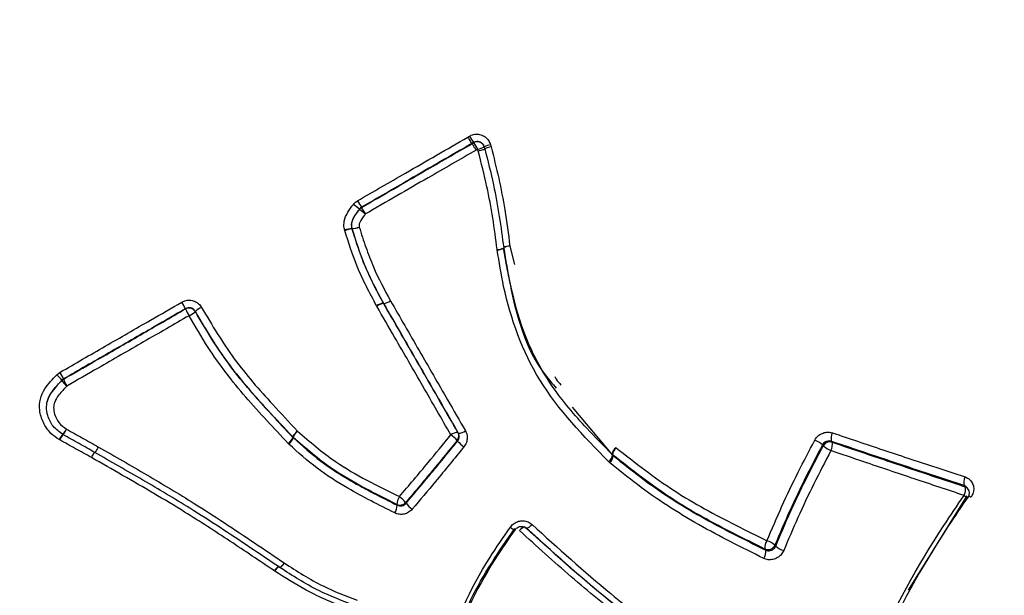
# Model space of a CAD drawing. Units: millimetres. Extents: x -5583 to 6066, y -4424 to 9988.
# Drawn here: x -1095 to -1068, y -165 to -149 of the extents above; entities that cross this region are included whole.
import ezdxf

# ---------------------------------------------------------------- set-up
doc = ezdxf.new("R2010")
doc.units = ezdxf.units.MM
doc.layers.add('SLD-0', color=179, linetype='Continuous')
doc.styles.add('SLDTEXTSTYLE0', font='TXT', dxfattribs={"width": 0.7})
doc.styles.add('SLDTEXTSTYLE1', font='TXT', dxfattribs={"width": 0.96})
doc.dimstyles.new('SLDDIMSTYLE0', dxfattribs={"dimtxt": 5, "dimasz": 3.302, "dimexe": 0, "dimexo": 0.0625, "dimgap": 1.25, "dimtad": 2, "dimdec": 0, "dimrnd": 1e-09, "dimzin": 12, "dimdsep": 46, "dimtxsty": 'SLDTEXTSTYLE0', "dimsah": 1, "dimcen": 0.09, "dimadec": 0, "dimazin": 3, "dimtfac": 1, "dimtofl": 0, "dimtmove": 0, "dimatfit": 3, "dimfxl": 0, "dimfrac": 2, "dimtolj": 1, "dimtzin": 12, "dimarcsym": 0})
doc.dimstyles.new('SLDDIMSTYLE1', dxfattribs={"dimtxt": 5, "dimasz": 3.302, "dimexe": 0, "dimexo": 0.0625, "dimgap": 1.25, "dimtad": 2, "dimdec": 0, "dimrnd": 1e-09, "dimzin": 12, "dimdsep": 46, "dimtxsty": 'SLDTEXTSTYLE0', "dimblk1": 'NONE', "dimblk2": 'NONE', "dimsah": 1, "dimcen": 0.09, "dimadec": 0, "dimazin": 3, "dimtfac": 1, "dimtofl": 0, "dimtmove": 0, "dimatfit": 3, "dimldrblk": 'NONE', "dimfxl": 0, "dimfrac": 2, "dimtolj": 1, "dimtzin": 12, "dimarcsym": 0})

# ---------------------------------------------------------------- blocks, each defined once
blk = doc.blocks.new('_D')
at = {"layer": 'SLD-0'}
for p, q in [((2451.311, 2830.169), (-5577.546, 2830.169)), ((-5576.546, 2830.169), (-5576.546, -2002.381)), ((-2906.372, -2002.381), (-5577.546, -2002.381))]:
    blk.add_line(p, q, dxfattribs=at)
for points in [[(-5576.546, 2830.169), (-5577.054, 2826.867), (-5576.038, 2826.867)], [(-5576.546, -2002.381), (-5576.038, -1999.079), (-5577.054, -1999.079)]]:
    blk.add_solid(points, dxfattribs=at)
at = {"layer": 'SLD-0', "insert": (-5582.991, 407.852), "char_height": 5, "attachment_point": 1, "rotation": 90, "style": 'SLDTEXTSTYLE0'}
blk.add_mtext('4833', dxfattribs=at)
blk = doc.blocks.new('_D_1')
at = {"layer": 'SLD-0'}
for p, q in [((-3365.075, -1736.879), (-3365.075, 4860.833)), ((4090.483, 1835.188), (4090.483, 4860.833)), ((4090.483, 4859.833), (-3365.075, 4859.833))]:
    blk.add_line(p, q, dxfattribs=at)
for points in [[(-3365.075, 4859.833), (-3361.773, 4859.325), (-3361.773, 4860.341)], [(4090.483, 4859.833), (4087.181, 4860.341), (4087.181, 4859.325)]]:
    blk.add_solid(points, dxfattribs=at)
at = {"layer": 'SLD-0', "insert": (356.482, 4866.278), "char_height": 5, "attachment_point": 1, "style": 'SLDTEXTSTYLE0'}
blk.add_mtext('7456', dxfattribs=at)
blk = doc.blocks.new('_D_2')
at = {"layer": 'SLD-0', "color": 7}
for p, q in [((5489.358, 761.335), (5489.358, -4424.289)), ((-5085.482, -2118.636), (-5085.482, -4424.289)), ((-5085.482, -4423.289), (5489.358, -4423.289))]:
    blk.add_line(p, q, dxfattribs=at)
for points in [[(-5085.482, -4423.289), (-5082.18, -4423.797), (-5082.18, -4422.781)], [(5489.358, -4423.289), (5486.056, -4422.781), (5486.056, -4423.797)]]:
    blk.add_solid(points, dxfattribs=at)
at = {"layer": 'SLD-0', "color": 7, "insert": (194.83, -4417.218), "char_height": 5, "attachment_point": 1, "style": 'SLDTEXTSTYLE1'}
blk.add_mtext('10575', dxfattribs=at)
blk = doc.blocks.new('_None')
blk = doc.blocks.new('_D_3')
at = {"layer": 'SLD-0', "color": 7}
for p, q in [((2435.69, 4224.188), (6066.276, 4224.188)), ((6065.276, -3883.636), (6065.276, 4224.188)), ((-3126.489, -3883.636), (6066.276, -3883.636))]:
    blk.add_line(p, q, dxfattribs=at)
for points in [[(6065.276, 4224.188), (6064.768, 4220.886), (6065.784, 4220.886)], [(6065.276, -3883.636), (6065.784, -3880.334), (6064.768, -3880.334)]]:
    blk.add_solid(points, dxfattribs=at)
at = {"layer": 'SLD-0', "color": 7, "insert": (6059.206, 164.408), "char_height": 5, "attachment_point": 1, "rotation": 90, "style": 'SLDTEXTSTYLE1'}
blk.add_mtext('8108', dxfattribs=at)

msp = doc.modelspace()

# ---------------------------------------------------------------- linework, layer by layer
at = {"layer": 'SLD-0', "color": 7, "linetype": 'Continuous', "lineweight": 25}
for p, q in [((-1083.066, -152.029), (-1083.019, -152.002)), ((-1082.908, -152.18), (-1082.955, -152.207)), ((-1082.955, -152.207), (-1082.949, -152.21)), ((-1082.949, -152.21), (-1082.902, -152.183)), ((-1082.902, -152.183), (-1082.908, -152.18)), ((-1082.725, -152.172), (-1082.731, -152.169)), ((-1082.617, -152.299), (-1082.601, -152.359)), ((-1082.436, -152.241), (-1082.421, -152.297)), ((-1082.79, -152.362), (-1082.837, -152.389)), ((-1082.776, -152.415), (-1082.79, -152.362)), ((-1086.015, -153.974), (-1086.011, -153.978)), ((-1086.069, -154.029), (-1086.073, -154.024)), ((-1086.476, -154.622), (-1086.482, -154.602)), ((-1086.281, -154.561), (-1086.277, -154.566)), ((-1086.281, -154.561), (-1086.278, -154.571)), ((-1086.274, -154.576), (-1086.278, -154.571)), ((-1081.899, -155.048), (-1081.772, -155.561)), ((-1082.25, -155.157), (-1082.252, -155.146)), ((-1082.07, -155.103), (-1082.071, -155.102)), ((-1082.069, -155.108), (-1082.07, -155.101)), ((-1085.589, -156.72), (-1085.595, -156.709)), ((-1085.407, -156.633), (-1085.4, -156.642)), ((-1085.407, -156.633), (-1085.404, -156.638)), ((-1085.397, -156.648), (-1085.404, -156.638)), ((-1090.895, -156.794), (-1090.895, -156.788)), ((-1090.621, -156.862), (-1090.621, -156.868)), ((-1094.462, -158.616), (-1094.373, -158.548)), ((-1094.324, -158.775), (-1094.322, -158.768)), ((-1094.278, -158.734), (-1094.322, -158.768)), ((-1094.278, -158.734), (-1094.279, -158.741)), ((-1094.728, -159.362), (-1094.729, -159.366)), ((-1094.727, -159.358), (-1094.728, -159.362)), ((-1080.17, -159.513), (-1079.052, -160.842)), ((-1083.34, -160.217), (-1083.329, -160.235)), ((-1094.381, -160.423), (-1094.4, -160.412)), ((-1094.296, -160.274), (-1094.296, -160.273)), ((-1088.026, -160.543), (-1088.049, -160.521)), ((-1087.914, -160.356), (-1087.921, -160.341)), ((-1087.914, -160.356), (-1087.903, -160.367)), ((-1087.909, -160.352), (-1087.903, -160.367)), ((-1083.354, -160.448), (-1083.36, -160.439)), ((-1083.349, -160.457), (-1083.354, -160.448)), ((-1072.987, -160.461), (-1072.976, -160.473)), ((-1072.976, -160.473), (-1072.966, -160.486)), ((-1073.221, -160.575), (-1073.231, -160.562)), ((-1073.211, -160.587), (-1073.221, -160.575)), ((-1079.134, -161.052), (-1079.165, -161.024)), ((-1079.052, -160.842), (-1079.068, -160.82)), ((-1079.052, -160.834), (-1079.037, -160.856)), ((-1079.052, -160.842), (-1079.037, -160.856)), ((-1069.292, -161.705), (-1069.304, -161.69)), ((-1069.28, -161.72), (-1069.292, -161.705)), ((-1069.199, -161.775), (-1069.223, -161.746)), ((-1084.79, -162.159), (-1084.785, -162.169)), ((-1084.785, -162.169), (-1084.779, -162.179)), ((-1070.843, -164.591), (-1069.22, -161.97)), ((-1069.167, -161.974), (-1069.14, -161.988)), ((-1069.14, -161.988), (-1069.11, -162.006)), ((-1085.028, -162.221), (-1085.033, -162.211)), ((-1085.023, -162.231), (-1085.028, -162.221)), ((-1081.453, -162.863), (-1081.444, -162.869)), ((-1081.444, -162.869), (-1081.431, -162.87)), ((-1081.431, -162.87), (-1081.413, -162.865)), ((-1081.413, -162.865), (-1081.392, -162.854)), ((-1081.392, -162.854), (-1081.368, -162.838)), ((-1081.368, -162.838), (-1081.341, -162.817)), ((-1081.341, -162.817), (-1081.314, -162.792)), ((-1081.314, -162.792), (-1081.286, -162.765)), ((-1074.816, -163.461), (-1074.826, -163.447)), ((-1074.805, -163.476), (-1074.816, -163.461)), ((-1074.55, -163.338), (-1074.539, -163.353)), ((-1074.539, -163.353), (-1074.529, -163.367)), ((-1088.419, -164.06), (-1088.426, -164.055)), ((-1088.286, -163.955), (-1088.281, -163.96)), ((-1088.281, -163.96), (-1088.271, -163.958)), ((-1088.271, -163.958), (-1088.258, -163.95)), ((-1088.258, -163.95), (-1088.241, -163.936)), ((-1088.241, -163.936), (-1088.222, -163.917)), ((-1088.222, -163.917), (-1088.2, -163.893)), ((-1088.2, -163.893), (-1088.178, -163.864)), ((-1088.178, -163.864), (-1088.155, -163.834))]:
    msp.add_line(p, q, dxfattribs=at)
for centre, radius, start, end in [((-1616.735, 761.335), 3150, 51.100868, 205.922245), ((-1081.621, -151.254), 1.585, 208.1481, 215.7287), ((-1082.802, -152.355), 0.199, 67.1255, 120.0202), ((-1084.211, -153.122), 1.611, 28.1515, 35.6724), ((-1083.002, -151.405), 0.98, 282.4577, 293.5863), ((-1082.803, -152.356), 0.2, 15.2385, 67.1136), ((-1082.114, -153.57), 1.367, 103.6236, 111.3256), ((-1090.844, -159.909), 7.576, 50.9669, 52.5554), ((-1082.146, -151.553), 4.564, 209.3975, 212.0309), ((-1085.911, -154.151), 0.2, 120.0378, 142.2016), ((-1089.946, -156.438), 4.641, 29.399, 32.0105), ((-1082.279, -149.405), 5.978, 230.6615, 232.6897), ((-1086.363, -153.629), 0.941, 275.2393, 287.7958), ((-1086.399, -153.673), 0.911, 277.891, 290.8183), ((-1086.19, -155.518), 0.961, 95.4428, 107.6917), ((-1086.149, -155.488), 0.926, 98.057, 110.7351), ((-1086.084, -154.515), 0.199, 194.7226, 197.6504), ((-1081.887, -155.497), 0.449, 91.5749, 115.4878), ((-1081.807, -155.792), 0.75, 97.0948, 110.997), ((-1082.265, -154.687), 0.459, 271.7078, 295.1534), ((-1082.275, -154.706), 0.452, 273.202, 297.0833), ((-1093.02, -157.828), 2.366, 26.0832, 31.1624), ((-1085.325, -157.109), 0.483, 99.7913, 124.0883), ((-1085.31, -157.104), 0.475, 101.3572, 125.9746), ((-1085.483, -156.166), 0.484, 279.7959, 304.1044), ((-1085.226, -156.549), 0.197, 208.2064, 210.0026), ((-1085.492, -156.181), 0.477, 281.3906, 305.9786), ((-1090.795, -156.967), 0.2, 29.6152, 119.9571), ((-1088.734, -155.734), 2.406, 206.1225, 211.1594), ((-1091.212, -156.139), 0.939, 296.4991, 309.0417), ((-1090.033, -157.586), 0.933, 116.4901, 129.0867), ((-1095.041, -159.291), 0.889, 35.9635, 49.2955), ((-1095.342, -159.163), 1.147, 21.9518, 32.4253), ((-1094.18, -158.914), 0.2, 119.8899, 136.079), ((-1093.61, -158.26), 0.88, 215.813, 229.3939), ((-1093.198, -158.303), 1.166, 202.0315, 212.4197), ((-1095.03, -159.651), 0.964, 319.6553, 330.5632), ((-1095.153, -159.644), 1.075, 323.6906, 333.4388), ((-1087.527, -160.525), 0.434, 126.7225, 155.0049), ((-1087.48, -160.522), 0.462, 131.6493, 158.4372), ((-1083.353, -160.502), 0.285, 87.486, 129.6072), ((-1083.511, -160.314), 0.196, 320.3806, 29.5693), ((-1083.317, -159.949), 0.286, 267.5284, 309.6212), ((-1072.655, -160.387), 0.34, 152.0521, 192.496), ((-1093.606, -160.857), 0.911, 139.2513, 150.7503), ((-1092.623, -161.373), 1.998, 146.7097, 151.6268), ((-1094.189, -160.105), 0.2, 237.8217, 240.9851), ((-1088.306, -160.174), 0.432, 306.6435, 335.1436), ((-1088.33, -160.2), 0.458, 311.5481, 338.6304), ((-1087.778, -160.207), 0.196, 223.3708, 227.9471), ((-1084.315, -161.331), 1.307, 43.0185, 53.3284), ((-1082.414, -159.591), 1.274, 222.7897, 233.4422), ((-1073.781, -161.215), 0.853, 49.8973, 66.762), ((-1073.029, -160.682), 0.206, 72.3262, 152.7278), ((-1073.296, -160.56), 0.338, 331.8814, 12.7748), ((-1078.806, -160.857), 0.264, 124.2677, 171.9347), ((-1078.763, -160.856), 0.289, 131.3921, 175.7266), ((-1072.67, -159.952), 0.835, 229.5932, 246.9034), ((-1079.314, -160.805), 0.264, 304.1723, 352.0939), ((-1079.324, -160.835), 0.288, 311.2723, 355.9426), ((-1078.935, -160.689), 0.187, 224.7059, 231.1786), ((-1068.997, -161.602), 0.319, 151.5323, 196.044), ((-1069.585, -161.81), 0.318, 331.3587, 16.304), ((-1069.333, -161.885), 0.173, 39.471, 72.0819), ((-1069.354, -161.902), 0.2, 325.6409, 39.3668), ((-1084.592, -162.237), 0.442, 146.9258, 176.5792), ((-1084.945, -162.028), 0.203, 244.2969, 319.877), ((-1085.639, -162.886), 1.118, 40.5526, 52.7269), ((-1069.149, -161.772), 0.246, 230.562, 260.7913), ((-1085.459, -162.207), 0.437, 326.7757, 356.8781), ((-1083.943, -161.469), 1.097, 220.3487, 232.8374), ((-1081.706, -162.65), 0.263, 226.6487, 260.2995), ((-1081.349, -163.174), 0.37, 113.3452, 140.226), ((-1074.526, -163.397), 0.305, 143.7197, 189.4256), ((-1074.939, -163.786), 0.593, 49.0002, 73.5569), ((-1075.104, -163.527), 0.303, 323.5688, 9.6833), ((-1074.741, -163.258), 0.207, 245.6851, 337.3266), ((-1074.142, -162.927), 0.586, 228.7021, 253.7077), ((-1088.209, -164.151), 0.237, 112.0029, 156.2865), ((-1088.183, -164.165), 0.259, 116.0294, 156.1331), ((-1088.378, -163.74), 0.241, 293.8784, 337.3256)]:
    msp.add_arc(centre, radius, start, end, dxfattribs=at)
for points, knots in [([(-966.148, -135.518), (-966.469, -134.977), (-967.63, -133.014), (-969.877, -129.785), (-972.912, -125.872), (-976.202, -122.165), (-979.721, -118.661), (-983.465, -115.371), (-987.423, -112.301), (-991.588, -109.46), (-995.951, -106.852), (-1000.502, -104.485), (-1005.235, -102.366), (-1010.139, -100.501), (-1015.204, -98.896), (-1020.419, -97.557), (-1025.772, -96.49), (-1031.249, -95.7), (-1036.834, -95.191), (-1042.509, -94.966), (-1048.257, -95.025), (-1054.059, -95.37), (-1059.894, -95.997), (-1065.745, -96.904), (-1071.591, -98.085), (-1077.414, -99.537), (-1083.198, -101.251), (-1088.928, -103.223), (-1094.587, -105.443), (-1100.162, -107.907), (-1105.641, -110.607), (-1111.008, -113.536), (-1116.253, -116.686), (-1121.361, -120.052), (-1126.321, -123.625), (-1131.119, -127.4), (-1135.742, -131.368), (-1140.178, -135.522), (-1144.414, -139.855), (-1148.434, -144.357), (-1152.226, -149.02), (-1155.775, -153.831), (-1159.065, -158.779), (-1162.082, -163.848), (-1164.812, -169.023), (-1167.243, -174.285), (-1169.363, -179.616), (-1171.162, -184.997), (-1172.635, -190.405), (-1173.777, -195.822), (-1174.585, -201.227), (-1175.059, -206.602), (-1175.202, -211.929), (-1175.018, -217.191), (-1174.511, -222.373), (-1173.686, -227.46), (-1172.551, -232.437), (-1171.114, -237.294), (-1169.375, -242.013), (-1167.451, -246.426), (-1165.969, -249.188), (-1165.274, -250.483)], [0, 0, 0, 0, 0.00603, 0.021841, 0.037639, 0.053443, 0.069276, 0.085158, 0.10111, 0.117154, 0.133307, 0.149587, 0.166009, 0.182584, 0.19932, 0.21622, 0.233281, 0.250495, 0.267851, 0.285332, 0.302916, 0.320584, 0.338315, 0.356089, 0.37389, 0.391702, 0.409516, 0.427328, 0.445135, 0.462938, 0.48074, 0.498546, 0.516361, 0.534189, 0.552035, 0.569905, 0.587805, 0.605736, 0.623702, 0.6417, 0.659728, 0.677776, 0.695828, 0.713867, 0.73187, 0.749813, 0.767669, 0.785412, 0.803018, 0.820469, 0.83775, 0.854852, 0.871774, 0.888518, 0.905093, 0.92151, 0.937785, 0.953933, 0.969974, 0.985927, 1, 1, 1, 1]), ([(-1086.122, -153.793), (-1085.68, -153.538), (-1084.949, -153.116), (-1083.93, -152.528), (-1083.354, -152.195), (-1083.066, -152.029)], [0, 0, 0, 0, 0.4341724, 0.7171048, 1, 1, 1, 1]), ([(-1083.019, -152.002), (-1083.003, -151.994), (-1082.947, -151.964), (-1082.839, -151.942), (-1082.703, -151.958), (-1082.582, -152.019), (-1082.484, -152.115), (-1082.452, -152.199), (-1082.436, -152.241)], [0, 0, 0, 0, 0.076703, 0.261661, 0.446472, 0.631094, 0.81557, 1, 1, 1, 1]), ([(-1082.955, -152.207), (-1083.243, -152.373), (-1083.82, -152.706), (-1084.841, -153.295), (-1085.572, -153.718), (-1086.015, -153.974)], [0, 0, 0, 0, 0.2829221, 0.5658441, 1, 1, 1, 1]), ([(-1086.011, -153.978), (-1085.722, -153.811), (-1085.145, -153.477), (-1084.124, -152.888), (-1083.392, -152.465), (-1082.949, -152.21)], [0, 0, 0, 0, 0.282812, 0.565623, 1, 1, 1, 1]), ([(-1082.732, -152.171), (-1082.738, -152.168), (-1082.764, -152.154), (-1082.818, -152.151), (-1082.872, -152.161), (-1082.9, -152.176), (-1082.908, -152.18)], [0, 0, 0, 0, 0.116498, 0.48239, 0.848292, 1, 1, 1, 1]), ([(-1082.421, -152.297), (-1082.348, -152.587), (-1082.202, -153.167), (-1082.024, -154.085), (-1081.942, -154.714), (-1081.899, -155.048)], [0, 0, 0, 0, 0.32005, 0.639248, 1, 1, 1, 1]), ([(-1082.837, -152.389), (-1083.281, -152.645), (-1084.014, -153.068), (-1085.036, -153.658), (-1085.614, -153.993), (-1085.903, -154.16)], [0, 0, 0, 0, 0.434377, 0.717189, 1, 1, 1, 1]), ([(-1082.252, -155.146), (-1082.29, -154.854), (-1082.367, -154.271), (-1082.537, -153.358), (-1082.692, -152.744), (-1082.776, -152.415)], [0, 0, 0, 0, 0.3179247, 0.6350275, 1, 1, 1, 1]), ([(-1082.596, -152.356), (-1082.596, -152.356), (-1082.512, -152.687), (-1082.355, -153.305), (-1082.186, -154.223), (-1082.109, -154.809), (-1082.071, -155.102)], [0, 0, 0, 0, 0.000021, 0.36502, 0.68341, 1, 1, 1, 1]), ([(-1086.482, -154.602), (-1086.486, -154.584), (-1086.505, -154.507), (-1086.501, -154.332), (-1086.402, -154.107), (-1086.292, -153.965), (-1086.238, -153.894)], [0, 0, 0, 0, 0.070199, 0.308667, 0.656222, 1, 1, 1, 1]), ([(-1086.238, -153.894), (-1086.234, -153.889), (-1086.202, -153.849), (-1086.159, -153.819), (-1086.122, -153.793)], [0, 0, 0, 0, 0.128518, 1, 1, 1, 1]), ([(-1086.015, -153.974), (-1086.033, -153.987), (-1086.055, -154.002), (-1086.071, -154.022), (-1086.073, -154.024)], [0, 0, 0, 0, 0.8714477, 1, 1, 1, 1]), ([(-1086.073, -154.024), (-1086.122, -154.088), (-1086.212, -154.205), (-1086.293, -154.378), (-1086.296, -154.499), (-1086.284, -154.549), (-1086.281, -154.561)], [0, 0, 0, 0, 0.406366, 0.741914, 0.937359, 1, 1, 1, 1]), ([(-1086.277, -154.566), (-1086.284, -154.524), (-1086.298, -154.438), (-1086.24, -154.257), (-1086.146, -154.129), (-1086.077, -154.039), (-1086.069, -154.029)], [0, 0, 0, 0, 0.208812, 0.43261, 0.931892, 1, 1, 1, 1]), ([(-1085.903, -154.16), (-1085.911, -154.17), (-1085.97, -154.246), (-1086.042, -154.343), (-1086.086, -154.464), (-1086.079, -154.507), (-1086.076, -154.525)], [0, 0, 0, 0, 0.09505, 0.6924, 0.869416, 1, 1, 1, 1]), ([(-1086.076, -154.525), (-1086.017, -154.711), (-1085.899, -155.081), (-1085.637, -155.776), (-1085.378, -156.256), (-1085.212, -156.566)], [0, 0, 0, 0, 0.26263, 0.524326, 1, 1, 1, 1]), ([(-1085.595, -156.709), (-1085.691, -156.529), (-1085.884, -156.171), (-1086.204, -155.484), (-1086.371, -154.956), (-1086.476, -154.622)], [0, 0, 0, 0, 0.269856, 0.538654, 1, 1, 1, 1]), ([(-1086.278, -154.571), (-1086.174, -154.901), (-1086.009, -155.422), (-1085.693, -156.1), (-1085.503, -156.454), (-1085.407, -156.633)], [0, 0, 0, 0, 0.461909, 0.728138, 1, 1, 1, 1]), ([(-1085.4, -156.642), (-1085.569, -156.329), (-1085.831, -155.841), (-1086.096, -155.138), (-1086.215, -154.762), (-1086.274, -154.576)], [0, 0, 0, 0, 0.475213, 0.739412, 1, 1, 1, 1]), ([(-1079.165, -161.024), (-1079.859, -160.311), (-1081.193, -158.942), (-1081.998, -156.752), (-1082.197, -155.495), (-1082.25, -155.157)], [0, 0, 0, 0, 0.442223, 0.850142, 1, 1, 1, 1]), ([(-1079.068, -160.82), (-1079.302, -160.583), (-1079.889, -159.99), (-1080.777, -158.95), (-1081.678, -157.291), (-1081.926, -155.931), (-1082.079, -155.098)], [0, 0, 0, 0, 0.153526, 0.384584, 0.623067, 1, 1, 1, 1]), ([(-1082.07, -155.107), (-1082.016, -155.439), (-1081.815, -156.659), (-1081.414, -158.079), (-1080.721, -158.864), (-1080.615, -158.985)], [0, 0, 0, 0, 0.240053, 0.88363, 1, 1, 1, 1]), ([(-1094.373, -158.548), (-1093.955, -158.307), (-1093.117, -157.825), (-1091.991, -157.177), (-1091.284, -156.77), (-1090.996, -156.604)], [0, 0, 0, 0, 0.371958, 0.74388, 1, 1, 1, 1]), ([(-1090.996, -156.604), (-1090.968, -156.59), (-1090.901, -156.557), (-1090.778, -156.543), (-1090.646, -156.572), (-1090.527, -156.641), (-1090.475, -156.715), (-1090.449, -156.751)], [0, 0, 0, 0, 0.145685, 0.359551, 0.573214, 0.786669, 1, 1, 1, 1]), ([(-1085.404, -156.638), (-1085.238, -156.925), (-1084.809, -157.668), (-1084.12, -158.863), (-1083.6, -159.766), (-1083.34, -160.217)], [0, 0, 0, 0, 0.239095, 0.619311, 1, 1, 1, 1]), ([(-1083.329, -160.235), (-1083.492, -159.951), (-1083.916, -159.216), (-1084.605, -158.021), (-1085.133, -157.106), (-1085.397, -156.648)], [0, 0, 0, 0, 0.238531, 0.619029, 1, 1, 1, 1]), ([(-1085.212, -156.566), (-1084.946, -157.026), (-1084.416, -157.946), (-1083.724, -159.146), (-1083.298, -159.885), (-1083.134, -160.169)], [0, 0, 0, 0, 0.380971, 0.761469, 1, 1, 1, 1]), ([(-1094.279, -158.741), (-1093.991, -158.575), (-1093.282, -158.168), (-1092.154, -157.519), (-1091.314, -157.035), (-1090.895, -156.794)], [0, 0, 0, 0, 0.255955, 0.627959, 1, 1, 1, 1]), ([(-1090.895, -156.788), (-1091.184, -156.954), (-1091.892, -157.362), (-1093.02, -158.011), (-1093.858, -158.493), (-1094.278, -158.734)], [0, 0, 0, 0, 0.256119, 0.628041, 1, 1, 1, 1]), ([(-1090.793, -156.979), (-1091.214, -157.221), (-1092.055, -157.705), (-1093.184, -158.355), (-1093.894, -158.763), (-1094.183, -158.929)], [0, 0, 0, 0, 0.37204, 0.744044, 1, 1, 1, 1]), ([(-1090.621, -156.862), (-1090.634, -156.844), (-1090.66, -156.807), (-1090.72, -156.772), (-1090.786, -156.758), (-1090.848, -156.764), (-1090.881, -156.781), (-1090.895, -156.788)], [0, 0, 0, 0, 0.213636, 0.427268, 0.640901, 0.854537, 1, 1, 1, 1]), ([(-1088.049, -160.521), (-1088.446, -160.098), (-1089.237, -159.258), (-1090.166, -158.073), (-1090.623, -157.275), (-1090.793, -156.979)], [0, 0, 0, 0, 0.388796, 0.773021, 1, 1, 1, 1]), ([(-1087.921, -160.341), (-1088.152, -160.095), (-1088.766, -159.443), (-1089.744, -158.334), (-1090.327, -157.356), (-1090.621, -156.862)], [0, 0, 0, 0, 0.230525, 0.611742, 1, 1, 1, 1]), ([(-1090.621, -156.868), (-1090.454, -157.16), (-1090.005, -157.943), (-1089.088, -159.11), (-1088.309, -159.937), (-1087.914, -160.356)], [0, 0, 0, 0, 0.226725, 0.609076, 1, 1, 1, 1]), ([(-1090.449, -156.751), (-1090.161, -157.236), (-1089.588, -158.198), (-1088.624, -159.288), (-1088.017, -159.933), (-1087.787, -160.177)], [0, 0, 0, 0, 0.386701, 0.767649, 1, 1, 1, 1]), ([(-1083.535, -160.282), (-1083.794, -159.833), (-1084.311, -158.934), (-1084.997, -157.745), (-1085.424, -157.005), (-1085.589, -156.72)], [0, 0, 0, 0, 0.380689, 0.760905, 1, 1, 1, 1]), ([(-1094.4, -160.412), (-1094.479, -160.359), (-1094.658, -160.238), (-1094.849, -159.952), (-1094.953, -159.619), (-1094.935, -159.286), (-1094.771, -158.939), (-1094.58, -158.74), (-1094.462, -158.616)], [0, 0, 0, 0, 0.131647, 0.301894, 0.470444, 0.615699, 0.760117, 1, 1, 1, 1]), ([(-1094.296, -160.273), (-1094.392, -160.203), (-1094.579, -160.067), (-1094.716, -159.779), (-1094.761, -159.514), (-1094.712, -159.262), (-1094.554, -159.015), (-1094.405, -158.86), (-1094.324, -158.775)], [0, 0, 0, 0, 0.195881, 0.381476, 0.516749, 0.641025, 0.802724, 1, 1, 1, 1]), ([(-1094.322, -158.768), (-1094.427, -158.883), (-1094.587, -159.057), (-1094.722, -159.274), (-1094.726, -159.357), (-1094.726, -159.358)], [0, 0, 0, 0, 0.653564, 0.994962, 1, 1, 1, 1]), ([(-1080.655, -158.662), (-1080.642, -158.689), (-1080.598, -158.779), (-1080.53, -158.851), (-1080.483, -158.901)], [0, 0, 0, 0, 0.3066789, 1, 1, 1, 1]), ([(-1094.183, -158.929), (-1094.259, -159.008), (-1094.389, -159.144), (-1094.524, -159.347), (-1094.561, -159.537), (-1094.525, -159.735), (-1094.418, -159.962), (-1094.268, -160.069), (-1094.191, -160.124)], [0, 0, 0, 0, 0.229874, 0.39064, 0.497198, 0.623572, 0.805905, 1, 1, 1, 1]), ([(-1094.191, -160.124), (-1094.043, -160.207), (-1093.747, -160.371), (-1093.452, -160.537), (-1093.305, -160.62)], [0, 0, 0, 0, 0.500025, 1, 1, 1, 1]), ([(-1087.787, -160.177), (-1087.445, -160.473), (-1086.847, -160.991), (-1085.867, -161.549), (-1085.264, -161.847), (-1084.963, -161.996)], [0, 0, 0, 0, 0.400157, 0.700166, 1, 1, 1, 1]), ([(-1083.349, -160.457), (-1083.336, -160.438), (-1083.311, -160.4), (-1083.3, -160.333), (-1083.308, -160.276), (-1083.324, -160.246), (-1083.329, -160.235)], [0, 0, 0, 0, 0.281011, 0.562022, 0.84303, 1, 1, 1, 1]), ([(-1083.134, -160.169), (-1083.123, -160.191), (-1083.092, -160.253), (-1083.076, -160.367), (-1083.098, -160.502), (-1083.148, -160.577), (-1083.173, -160.614)], [0, 0, 0, 0, 0.1571422, 0.4383634, 0.7193305, 1, 1, 1, 1]), ([(-1073.444, -160.431), (-1073.437, -160.419), (-1073.408, -160.368), (-1073.335, -160.29), (-1073.216, -160.225), (-1073.082, -160.199), (-1072.997, -160.218), (-1072.955, -160.228)], [0, 0, 0, 0, 0.074478, 0.305854, 0.537341, 0.768771, 1, 1, 1, 1]), ([(-1072.955, -160.228), (-1072.49, -160.384), (-1071.561, -160.697), (-1070.337, -161.103), (-1069.578, -161.352), (-1069.278, -161.45)], [0, 0, 0, 0, 0.377059, 0.753979, 1, 1, 1, 1]), ([(-1093.504, -160.91), (-1093.65, -160.829), (-1093.942, -160.666), (-1094.235, -160.504), (-1094.381, -160.423)], [0, 0, 0, 0, 0.500025, 1, 1, 1, 1]), ([(-1093.404, -160.771), (-1093.404, -160.771), (-1093.551, -160.689), (-1093.845, -160.524), (-1094.139, -160.361), (-1094.287, -160.279)], [0, 0, 0, 0, 0.000059, 0.499972, 1, 1, 1, 1]), ([(-1085.033, -162.211), (-1085.337, -162.06), (-1085.949, -161.756), (-1086.948, -161.186), (-1087.56, -160.656), (-1087.909, -160.352)], [0, 0, 0, 0, 0.297149, 0.597851, 1, 1, 1, 1]), ([(-1087.903, -160.367), (-1087.654, -160.589), (-1087.157, -161.033), (-1086.185, -161.653), (-1085.456, -162.015), (-1085.023, -162.231)], [0, 0, 0, 0, 0.289481, 0.578093, 1, 1, 1, 1]), ([(-1084.963, -161.996), (-1084.83, -161.84), (-1084.564, -161.526), (-1084.086, -160.957), (-1083.746, -160.54), (-1083.535, -160.282)], [0, 0, 0, 0, 0.2763, 0.552579, 1, 1, 1, 1]), ([(-1083.36, -160.439), (-1083.571, -160.697), (-1083.912, -161.116), (-1084.391, -161.688), (-1084.657, -162.002), (-1084.79, -162.159)], [0, 0, 0, 0, 0.447357, 0.723855, 1, 1, 1, 1]), ([(-1084.779, -162.179), (-1084.565, -161.925), (-1084.216, -161.513), (-1083.741, -160.938), (-1083.48, -160.617), (-1083.349, -160.457)], [0, 0, 0, 0, 0.445883, 0.722751, 1, 1, 1, 1]), ([(-1074.771, -163.217), (-1074.635, -162.897), (-1074.363, -162.259), (-1073.918, -161.33), (-1073.6, -160.726), (-1073.444, -160.431)], [0, 0, 0, 0, 0.339155, 0.677661, 1, 1, 1, 1]), ([(-1072.987, -160.461), (-1073.008, -160.456), (-1073.05, -160.446), (-1073.117, -160.459), (-1073.177, -160.492), (-1073.213, -160.531), (-1073.228, -160.556), (-1073.231, -160.562)], [0, 0, 0, 0, 0.23137, 0.462739, 0.694108, 0.925477, 1, 1, 1, 1]), ([(-1069.304, -161.69), (-1069.604, -161.591), (-1070.364, -161.341), (-1071.591, -160.932), (-1072.521, -160.618), (-1072.987, -160.461)], [0, 0, 0, 0, 0.246005, 0.622921, 1, 1, 1, 1]), ([(-1072.966, -160.486), (-1072.663, -160.589), (-1071.893, -160.85), (-1070.662, -161.263), (-1069.741, -161.568), (-1069.28, -161.72)], [0, 0, 0, 0, 0.245678, 0.622759, 1, 1, 1, 1]), ([(-1088.286, -163.955), (-1088.56, -163.771), (-1089.378, -163.218), (-1090.629, -162.392), (-1092.074, -161.531), (-1092.96, -161.025), (-1093.404, -160.771), (-1093.404, -160.771)], [0, 0, 0, 0, 0.165406, 0.495389, 0.74715, 0.99999, 1, 1, 1, 1]), ([(-1093.305, -160.62), (-1093.304, -160.62), (-1092.858, -160.877), (-1091.966, -161.387), (-1090.512, -162.256), (-1089.253, -163.09), (-1088.429, -163.648), (-1088.155, -163.834)], [0, 0, 0, 0, 0.000307, 0.25271, 0.504746, 0.834942, 1, 1, 1, 1]), ([(-1085.094, -162.447), (-1085.532, -162.228), (-1086.273, -161.858), (-1087.263, -161.224), (-1087.772, -160.77), (-1088.026, -160.543)], [0, 0, 0, 0, 0.419146, 0.709724, 1, 1, 1, 1]), ([(-1083.173, -160.614), (-1083.304, -160.775), (-1083.566, -161.097), (-1084.042, -161.675), (-1084.391, -162.088), (-1084.606, -162.343)], [0, 0, 0, 0, 0.277105, 0.554188, 1, 1, 1, 1]), ([(-1078.955, -160.639), (-1078.428, -161.052), (-1077.381, -161.873), (-1075.93, -162.648), (-1075.059, -163.076), (-1074.771, -163.217)], [0, 0, 0, 0, 0.40405, 0.803219, 1, 1, 1, 1]), ([(-1073.231, -160.562), (-1073.386, -160.857), (-1073.703, -161.458), (-1074.144, -162.384), (-1074.414, -163.019), (-1074.55, -163.338)], [0, 0, 0, 0, 0.322912, 0.660329, 1, 1, 1, 1]), ([(-1074.529, -163.367), (-1074.399, -163.061), (-1074.135, -162.438), (-1073.696, -161.51), (-1073.373, -160.895), (-1073.211, -160.587)], [0, 0, 0, 0, 0.325463, 0.663253, 1, 1, 1, 1]), ([(-1072.998, -160.72), (-1073.158, -161.026), (-1073.479, -161.639), (-1073.916, -162.564), (-1074.178, -163.184), (-1074.307, -163.489)], [0, 0, 0, 0, 0.337308, 0.673994, 1, 1, 1, 1]), ([(-1069.306, -161.962), (-1069.767, -161.808), (-1070.691, -161.501), (-1071.923, -161.086), (-1072.694, -160.823), (-1072.998, -160.72)], [0, 0, 0, 0, 0.377222, 0.754307, 1, 1, 1, 1]), ([(-1088.426, -164.055), (-1088.837, -163.779), (-1089.659, -163.226), (-1091.052, -162.324), (-1092.346, -161.569), (-1093.214, -161.075), (-1093.504, -160.91)], [0, 0, 0, 0, 0.250675, 0.500983, 0.833892, 1, 1, 1, 1]), ([(-1074.86, -163.707), (-1075.467, -163.407), (-1076.675, -162.81), (-1078.096, -161.893), (-1078.879, -161.259), (-1079.134, -161.052)], [0, 0, 0, 0, 0.405626, 0.806607, 1, 1, 1, 1]), ([(-1074.826, -163.447), (-1075.115, -163.305), (-1075.994, -162.872), (-1077.46, -162.086), (-1078.519, -161.253), (-1079.052, -160.834)], [0, 0, 0, 0, 0.195682, 0.595134, 1, 1, 1, 1]), ([(-1079.037, -160.856), (-1078.784, -161.06), (-1078.01, -161.686), (-1076.603, -162.59), (-1075.409, -163.179), (-1074.805, -163.476)], [0, 0, 0, 0, 0.193811, 0.593027, 1, 1, 1, 1]), ([(-1069.278, -161.45), (-1069.265, -161.455), (-1069.213, -161.474), (-1069.133, -161.531), (-1069.062, -161.635), (-1069.032, -161.758), (-1069.045, -161.89), (-1069.089, -161.967), (-1069.11, -162.006)], [0, 0, 0, 0, 0.060595, 0.248502, 0.436261, 0.624015, 0.811902, 1, 1, 1, 1]), ([(-1069.225, -161.747), (-1069.228, -161.742), (-1069.242, -161.72), (-1069.272, -161.703), (-1069.298, -161.693), (-1069.304, -161.69)], [0, 0, 0, 0, 0.160769, 0.795471, 1, 1, 1, 1]), ([(-1073.207, -170.484), (-1072.789, -169.082), (-1072.005, -166.453), (-1070.44, -163.631), (-1069.494, -162.239), (-1069.306, -161.962)], [0, 0, 0, 0, 0.477602, 0.895927, 1, 1, 1, 1]), ([(-1069.195, -161.999), (-1069.383, -162.274), (-1070.321, -163.648), (-1071.877, -166.439), (-1072.659, -169.038), (-1073.076, -170.425)], [0, 0, 0, 0, 0.104389, 0.521877, 1, 1, 1, 1]), ([(-1084.606, -162.343), (-1084.638, -162.374), (-1084.702, -162.437), (-1084.831, -162.485), (-1084.968, -162.494), (-1085.052, -162.462), (-1085.094, -162.447)], [0, 0, 0, 0, 0.248156, 0.498573, 0.749155, 1, 1, 1, 1]), ([(-1085.023, -162.231), (-1085.002, -162.239), (-1084.96, -162.254), (-1084.892, -162.25), (-1084.828, -162.226), (-1084.795, -162.194), (-1084.779, -162.179)], [0, 0, 0, 0, 0.250566, 0.501133, 0.7517, 1, 1, 1, 1]), ([(-1081.887, -162.842), (-1081.884, -162.838), (-1081.855, -162.797), (-1081.784, -162.73), (-1081.66, -162.672), (-1081.525, -162.658), (-1081.392, -162.686), (-1081.321, -162.739), (-1081.286, -162.765)], [0, 0, 0, 0, 0.024299, 0.219288, 0.414242, 0.609297, 0.804546, 1, 1, 1, 1]), ([(-1083.913, -168.489), (-1083.87, -167.804), (-1083.765, -166.14), (-1082.851, -164.235), (-1082.081, -163.122), (-1081.887, -162.842)], [0, 0, 0, 0, 0.343475, 0.834956, 1, 1, 1, 1]), ([(-1083.765, -168.392), (-1083.75, -168.062), (-1083.695, -166.869), (-1083.16, -164.905), (-1082.207, -163.519), (-1081.766, -162.879)], [0, 0, 0, 0, 0.170615, 0.617055, 1, 1, 1, 1]), ([(-1081.752, -162.902), (-1081.945, -163.179), (-1082.701, -164.267), (-1083.6, -166.129), (-1083.705, -167.754), (-1083.748, -168.424)], [0, 0, 0, 0, 0.167039, 0.656538, 1, 1, 1, 1]), ([(-1081.75, -162.91), (-1081.75, -162.91), (-1081.74, -162.888), (-1081.699, -162.855), (-1081.635, -162.822), (-1081.563, -162.815), (-1081.496, -162.83), (-1081.464, -162.856), (-1081.449, -162.869)], [0, 0, 0, 0, 0.001075, 0.206378, 0.406715, 0.604555, 0.807294, 1, 1, 1, 1]), ([(-1077.196, -166.552), (-1077.961, -165.992), (-1079.23, -165.063), (-1080.681, -163.802), (-1081.395, -163.153), (-1081.633, -162.937)], [0, 0, 0, 0, 0.502743, 0.834289, 1, 1, 1, 1]), ([(-1081.467, -162.84), (-1081.228, -163.057), (-1080.515, -163.707), (-1079.063, -164.971), (-1077.794, -165.904), (-1077.029, -166.465)], [0, 0, 0, 0, 0.166025, 0.497196, 1, 1, 1, 1]), ([(-1077.008, -166.499), (-1077.26, -166.314), (-1078.017, -165.757), (-1079.533, -164.603), (-1080.732, -163.516), (-1081.453, -162.863)], [0, 0, 0, 0, 0.166035, 0.499114, 1, 1, 1, 1]), ([(-1081.286, -162.765), (-1080.566, -163.42), (-1079.367, -164.509), (-1077.851, -165.667), (-1077.093, -166.225), (-1076.84, -166.411)], [0, 0, 0, 0, 0.500815, 0.833642, 1, 1, 1, 1]), ([(-1074.307, -163.489), (-1074.328, -163.528), (-1074.37, -163.607), (-1074.478, -163.693), (-1074.604, -163.743), (-1074.739, -163.752), (-1074.82, -163.722), (-1074.86, -163.707)], [0, 0, 0, 0, 0.19905, 0.399198, 0.599315, 0.79955, 1, 1, 1, 1]), ([(-1074.805, -163.476), (-1074.785, -163.483), (-1074.745, -163.498), (-1074.677, -163.494), (-1074.614, -163.469), (-1074.561, -163.426), (-1074.539, -163.387), (-1074.529, -163.367)], [0, 0, 0, 0, 0.2002529, 0.400506, 0.6007591, 0.8010114, 1, 1, 1, 1]), ([(-1086.344, -165.114), (-1086.55, -165.036), (-1086.961, -164.881), (-1087.663, -164.545), (-1088.133, -164.243), (-1088.419, -164.06)], [0, 0, 0, 0, 0.282829, 0.563856, 1, 1, 1, 1]), ([(-1086.234, -165.004), (-1086.559, -164.88), (-1087.082, -164.679), (-1087.752, -164.299), (-1088.107, -164.071), (-1088.283, -163.957)], [0, 0, 0, 0, 0.451318, 0.727452, 1, 1, 1, 1]), ([(-1088.155, -163.834), (-1087.98, -163.947), (-1087.629, -164.173), (-1086.97, -164.548), (-1086.456, -164.746), (-1086.136, -164.869)], [0, 0, 0, 0, 0.275151, 0.549163, 1, 1, 1, 1])]:
    msp.add_open_spline(points, degree=3, knots=knots, dxfattribs=at)
for points in [[(-1083.066, -152.029), (-1083.052, -152.052), (-1083.026, -152.097), (-1082.991, -152.155), (-1082.964, -152.197), (-1082.958, -152.204), (-1082.955, -152.207)], [(-1082.837, -152.389), (-1082.85, -152.366), (-1082.877, -152.321), (-1082.913, -152.262), (-1082.94, -152.22), (-1082.946, -152.213), (-1082.949, -152.21)], [(-1082.638, -152.222), (-1082.633, -152.241), (-1082.627, -152.26), (-1082.622, -152.279)], [(-1082.421, -152.297), (-1082.447, -152.303), (-1082.497, -152.317), (-1082.558, -152.334), (-1082.598, -152.348), (-1082.601, -152.351), (-1082.602, -152.353)], [(-1082.776, -152.415), (-1082.751, -152.408), (-1082.701, -152.394), (-1082.64, -152.375), (-1082.599, -152.361), (-1082.597, -152.358), (-1082.596, -152.356)], [(-1093.504, -160.91), (-1093.491, -160.888), (-1093.465, -160.843), (-1093.432, -160.791), (-1093.409, -160.759), (-1093.406, -160.759), (-1093.404, -160.76)], [(-1093.404, -160.771), (-1093.402, -160.771), (-1093.399, -160.772), (-1093.376, -160.739), (-1093.343, -160.687), (-1093.318, -160.642), (-1093.305, -160.62)]]:
    msp.add_open_spline(points, degree=3, dxfattribs=at)

# ---------------------------------------------------------------- dimensions: what is measured, and where the dimension line sits
at = {"layer": 'SLD-0'}
for base, p1, p2, angle, picture, middle in [((-3365.075, 4859.833), (4090.483, 1835.188), (-3365.075, -1736.879), 0, '_D_1', (362.704, 4859.833)), ((-5576.546, -2002.381), (2451.311, 2830.169), (-2906.372, -2002.381), 90, '_D', (-5576.546, 413.894))]:
    dim = msp.add_linear_dim(base=base, p1=p1, p2=p2, angle=angle, dimstyle='SLDDIMSTYLE0', dxfattribs=at)
    dim.commit()
    dim.dimension.update_dxf_attribs({"geometry": picture, "text_midpoint": middle, "dimtype": 160})
at = {"layer": 'SLD-0', "color": 7}
dim = msp.add_linear_dim(base=(6065.276, -3883.636), p1=(2435.69, 4224.188), p2=(-3126.489, -3883.636), angle=90, dimstyle='SLDDIMSTYLE1', dxfattribs=at)
dim.commit()
dim.dimension.update_dxf_attribs({"geometry": '_D_3', "text_midpoint": (6065.276, 170.276), "dimtype": 160})
dim = msp.add_linear_dim(base=(-5085.482, -4423.289), p1=(5489.358, 761.335), p2=(-5085.482, -2118.636), dimstyle='SLDDIMSTYLE1', dxfattribs=at)
dim.commit()
dim.dimension.update_dxf_attribs({"geometry": '_D_2', "text_midpoint": (201.938, -4423.289), "dimtype": 160})

doc.saveas('drawing.dxf')
